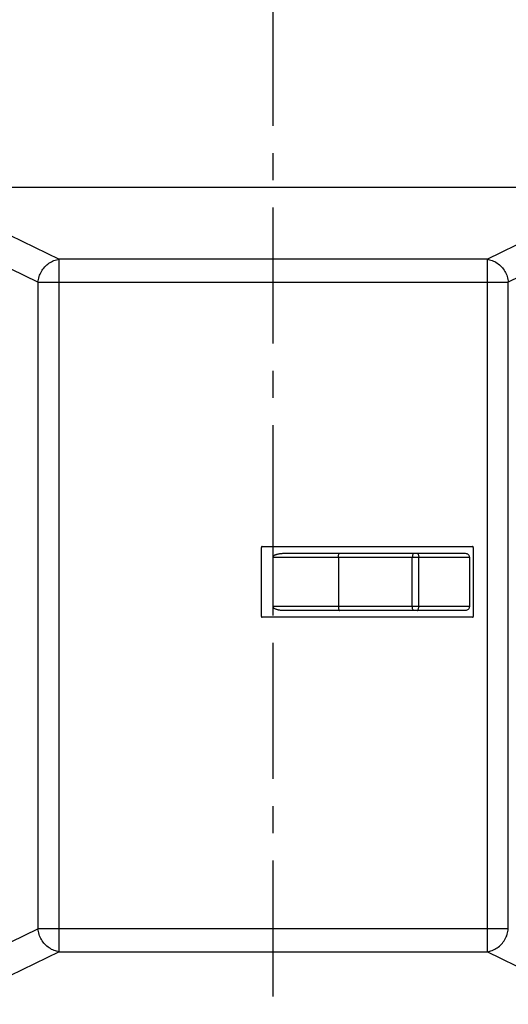
# Model space of a CAD drawing. Units: millimetres. Extents: x 0 to 420, y 0 to 297.
# Drawn here: x 73 to 104, y 145 to 207 of the extents above; entities that cross this region are included whole.
import ezdxf

# ---------------------------------------------------------------- set-up
doc = ezdxf.new("R2010")
doc.units = ezdxf.units.MM
doc.header["$LTSCALE"] = 23.1
doc.linetypes.add('CENTER', pattern=[0.6, 0.375, -0.075, 0.075, -0.075])
doc.layers.get('0').update_dxf_attribs({"linetype": 'CONTINUOUS'})
for name, color, linetype in [('32164_0100_DXF_CONTINUOUS_LINE', 7, 'CONTINUOUS'), ('85410_0100-8DXF_CONTINUOUS_LINE', 7, 'CONTINUOUS'), ('M_34170_0000_MSUE_DXF_AXIS', 7, 'CONTINUOUS'), ('REF_MASSE', 7, 'CONTINUOUS')]:
    doc.layers.add(name, color=color, linetype=linetype)
doc.styles.get("Standard").update_dxf_attribs({"font": 'txt', "width": 0.8})
doc.dimstyles.new('DIMSTYLE_1', dxfattribs={"dimtxt": 3, "dimasz": 4, "dimexe": 0.18, "dimexo": 0.0625, "dimgap": 0.09, "dimtad": 1, "dimdec": 3, "dimlfac": 2, "dimdsep": 46, "dimtxsty": 'STANDARD', "dimblk": '_FILLED', "dimblk1": '_FILLED', "dimblk2": '_FILLED', "dimcen": 0.09, "dimadec": 0, "dimazin": 0, "dimtp": 0.3, "dimtm": 0.3, "dimtfac": 1, "dimtdec": 3, "dimtofl": 0, "dimtmove": 0, "dimatfit": 3, "dimldrblk": '_FILLED', "dimfxl": 1, "dimtolj": 1, "dimarcsym": 0})

# ---------------------------------------------------------------- blocks, each defined once
blk = doc.blocks.new('_FILLED')
at = {"color": 0, "linetype": 'BYBLOCK'}
blk.add_solid([(0, 0), (-1, 0.1875), (-1, -0.1875)], dxfattribs=at)
blk = doc.blocks.new('*D0')
at = {"layer": 'REF_MASSE', "color": 2, "linetype": 'CONTINUOUS'}
for p, q in [((64.965, 144.933), (64.965, 78.816)), ((113.965, 144.933), (113.965, 78.816)), ((64.965, 79.816), (89.465, 79.816)), ((113.965, 79.816), (89.465, 79.816))]:
    blk.add_line(p, q, dxfattribs=at)
at = {"layer": 'REF_MASSE', "color": 2, "linetype": 'CONTINUOUS', "xscale": 4, "yscale": 4, "zscale": 4}
for p, rotation in [((64.965, 79.816), 180.000001), ((113.965, 79.816), 1e-06)]:
    blk.add_blockref('_FILLED', p, dxfattribs=dict(at, rotation=rotation))
at = {"layer": 'REF_MASSE', "color": 2, "linetype": 'CONTINUOUS', "width": 0.8}
blk.add_text('98', height=3, dxfattribs=at).set_placement((87.017, 80.566))

msp = doc.modelspace()

# ---------------------------------------------------------------- linework, layer by layer
at = {"layer": '32164_0100_DXF_CONTINUOUS_LINE', "color": 9, "linetype": 'CONTINUOUS'}
for p, q in [((66.46446, 196.68268), (75.84157, 192.10285)), ((103.08807, 192.10285), (112.46518, 196.68268)), ((74.48544, 190.64129), (64.96911, 195.28912)), ((113.96052, 195.28912), (104.44419, 190.64129)), ((75.84157, 148.01251), (75.84157, 192.10285)), ((103.08807, 192.10285), (75.84157, 192.10285)), ((103.08807, 192.10285), (103.08807, 148.01251)), ((74.48544, 190.64129), (74.48544, 149.47407)), ((74.48544, 190.64129), (104.44419, 190.64129)), ((104.44419, 149.47407), (104.44419, 190.64129)), ((64.96898, 144.82617), (74.48544, 149.47407)), ((104.44419, 149.47407), (74.48544, 149.47407)), ((75.84157, 148.01251), (66.46446, 143.43268)), ((75.84157, 148.01251), (103.08807, 148.01251)), ((112.46518, 143.43268), (103.08807, 148.01251))]:
    msp.add_line(p, q, dxfattribs=at)
at = {"layer": '32164_0100_DXF_CONTINUOUS_LINE', "color": 7, "linetype": 'CONTINUOUS'}
for p, q in [((112.46518, 196.68268), (66.46446, 196.68268)), ((88.71482, 169.35768), (88.71482, 173.75768)), ((88.76482, 173.80768), (102.16482, 173.80768)), ((102.21482, 173.75768), (102.21482, 169.35768)), ((102.16482, 169.30768), (88.76482, 169.30768))]:
    msp.add_line(p, q, dxfattribs=at)
for centre, start, end in [((88.76482, 173.75768), 90.0002997, 180.0004219), ((102.16482, 173.75768), 359.9995742, 90.000492), ((88.76482, 169.35768), 180.0005679, 269.9997021), ((102.16482, 169.35768), 269.9995098, 359.9994282)]:
    msp.add_arc(centre, 0.05, start, end, dxfattribs=at)
at = {"layer": '32164_0100_DXF_CONTINUOUS_LINE', "color": 9, "linetype": 'CONTINUOUS'}
for points, knots in [([(74.48544, 190.64129), (74.49622, 190.76208), (74.54476, 190.99941), (74.69119, 191.33088), (74.90362, 191.62407), (75.17529, 191.86426), (75.49267, 192.03401), (75.72507, 192.09078), (75.84157, 192.10285)], [0, 0, 0, 0, 0.16923403, 0.33483003, 0.50226201, 0.67061755, 0.83654247, 1, 1, 1, 1]), ([(103.08807, 192.10285), (103.20089, 192.09116), (103.42785, 192.03676), (103.7413, 191.87295), (104.01532, 191.63604), (104.23371, 191.34037), (104.384, 191.00362), (104.4334, 190.76227), (104.44419, 190.64129)], [0, 0, 0, 0, 0.15828931, 0.32161879, 0.48916547, 0.65947294, 0.83050406, 1, 1, 1, 1]), ([(75.84157, 148.01251), (75.72875, 148.0242), (75.50178, 148.0786), (75.18833, 148.24241), (74.91432, 148.47932), (74.69593, 148.77499), (74.54564, 149.11174), (74.49623, 149.35309), (74.48544, 149.47407)], [0, 0, 0, 0, 0.15828928, 0.32161877, 0.48916545, 0.65947293, 0.83050405, 1, 1, 1, 1]), ([(103.08807, 148.01251), (103.20177, 148.02429), (103.42966, 148.07916), (103.74385, 148.24411), (104.01796, 148.48208), (104.23537, 148.77799), (104.3845, 149.11388), (104.43345, 149.35363), (104.44419, 149.47407)], [0, 0, 0, 0, 0.15952712, 0.32294152, 0.49082456, 0.66175509, 0.8312553, 1, 1, 1, 1])]:
    msp.add_open_spline(points, degree=3, knots=knots, dxfattribs=at)
at = {"layer": '85410_0100-8DXF_CONTINUOUS_LINE', "color": 7, "linetype": 'CONTINUOUS'}
for p, q in [((89.46482, 169.98268), (89.46482, 173.13268)), ((90.18106, 173.38268), (101.70127, 173.38268)), ((93.62441, 173.13268), (93.62441, 169.98268)), ((101.96482, 173.13268), (101.96482, 169.98268)), ((101.70127, 169.73268), (90.18106, 169.73268))]:
    msp.add_line(p, q, dxfattribs=at)
at = {"layer": '85410_0100-8DXF_CONTINUOUS_LINE', "color": 9, "linetype": 'CONTINUOUS'}
for p, q in [((89.46482, 173.13268), (101.96482, 173.13268)), ((98.3289, 169.98268), (98.3289, 173.13268)), ((98.73835, 169.98268), (98.73835, 173.13268)), ((101.96482, 169.98268), (89.46482, 169.98268))]:
    msp.add_line(p, q, dxfattribs=at)
at = {"layer": '85410_0100-8DXF_CONTINUOUS_LINE', "color": 7, "linetype": 'CONTINUOUS'}
for points, knots in [([(89.46482, 173.13268), (89.46482, 173.14883), (89.47451, 173.18295), (89.50873, 173.22419), (89.55493, 173.25885), (89.60998, 173.28804), (89.67227, 173.31274), (89.7406, 173.33342), (89.81485, 173.35051), (89.89569, 173.36427), (89.9838, 173.3746), (90.07973, 173.3812), (90.14639, 173.38268), (90.18106, 173.38268)], [0, 0, 0, 0, 0.06020543, 0.12632911, 0.19665815, 0.27440372, 0.35789253, 0.44608829, 0.54025579, 0.64170284, 0.75157204, 0.87080011, 1, 1, 1, 1]), ([(93.62441, 173.13268), (93.62441, 173.16491), (93.62722, 173.22461), (93.6422, 173.30337), (93.65921, 173.35713), (93.68426, 173.38268), (93.69515, 173.38268)], [0, 0, 0, 0, 0.35774558, 0.66333314, 0.87922159, 1, 1, 1, 1]), ([(101.70127, 173.38268), (101.73609, 173.38268), (101.8055, 173.36959), (101.89318, 173.3135), (101.95129, 173.2304), (101.96482, 173.1647), (101.96482, 173.13268)], [0, 0, 0, 0, 0.26062644, 0.51384663, 0.76040916, 1, 1, 1, 1]), ([(90.18106, 169.73268), (90.14637, 169.73268), (90.07966, 169.73416), (89.98367, 169.74077), (89.89553, 169.75112), (89.81471, 169.76488), (89.74056, 169.78196), (89.67231, 169.80261), (89.60997, 169.82731), (89.55477, 169.85659), (89.50853, 169.89135), (89.47444, 169.93259), (89.46482, 169.96657), (89.46482, 169.98268)], [0, 0, 0, 0, 0.12928099, 0.24860539, 0.35851779, 0.45993947, 0.55400773, 0.64199674, 0.72546216, 0.8035952, 0.87421007, 0.93994618, 1, 1, 1, 1]), ([(93.62441, 169.98268), (93.62441, 169.95045), (93.62722, 169.89075), (93.6422, 169.81199), (93.65921, 169.75823), (93.68426, 169.73268), (93.69515, 169.73268)], [0, 0, 0, 0, 0.35774558, 0.66333314, 0.87922159, 1, 1, 1, 1]), ([(101.96482, 169.98268), (101.96482, 169.95071), (101.95132, 169.8851), (101.89333, 169.80201), (101.80565, 169.74581), (101.73616, 169.73268), (101.70127, 169.73268)], [0, 0, 0, 0, 0.23921401, 0.48555952, 0.73888249, 1, 1, 1, 1])]:
    msp.add_open_spline(points, degree=3, knots=knots, dxfattribs=at)
at = {"layer": '85410_0100-8DXF_CONTINUOUS_LINE', "color": 9, "linetype": 'CONTINUOUS'}
for points, knots in [([(98.44254, 173.38268), (98.42671, 173.38268), (98.39009, 173.36286), (98.35679, 173.30458), (98.33391, 173.22521), (98.3289, 173.1647), (98.3289, 173.13268)], [0, 0, 0, 0, 0.16154615, 0.38460835, 0.67308098, 1, 1, 1, 1]), ([(98.64726, 173.38268), (98.6605, 173.38268), (98.69157, 173.36004), (98.71599, 173.3033), (98.73453, 173.22458), (98.73835, 173.16465), (98.73835, 173.13268)], [0, 0, 0, 0, 0.14141218, 0.36120673, 0.65844264, 1, 1, 1, 1]), ([(98.44254, 169.73268), (98.42671, 169.73268), (98.39009, 169.7525), (98.35679, 169.81078), (98.33391, 169.89016), (98.3289, 169.95066), (98.3289, 169.98268)], [0, 0, 0, 0, 0.16154615, 0.38460836, 0.67308098, 1, 1, 1, 1]), ([(98.64726, 169.73268), (98.6605, 169.73268), (98.69157, 169.75532), (98.71599, 169.81206), (98.73453, 169.89078), (98.73835, 169.95071), (98.73835, 169.98268)], [0, 0, 0, 0, 0.14141199, 0.36120686, 0.65844317, 1, 1, 1, 1])]:
    msp.add_open_spline(points, degree=3, knots=knots, dxfattribs=at)
at = {"layer": 'M_34170_0000_MSUE_DXF_AXIS', "color": 2, "linetype": 'CENTER'}
msp.add_line((89.46482, 89.71587), (89.46482, 243.40505), dxfattribs=at)

# ---------------------------------------------------------------- dimensions: what is measured, and where the dimension line sits
at = {"layer": 'REF_MASSE', "color": 2, "linetype": 'CONTINUOUS'}
dim = msp.add_linear_dim(base=(113.96482, 79.81587), p1=(64.96482, 144.93268), p2=(113.96482, 144.93268), angle=0.000001, dimstyle='DIMSTYLE_1', dxfattribs=at)
dim.commit()
dim.dimension.update_dxf_attribs({"geometry": '*D0', "text_midpoint": (89.41652, 82.06587), "dimtype": 160})

doc.saveas('drawing.dxf')
